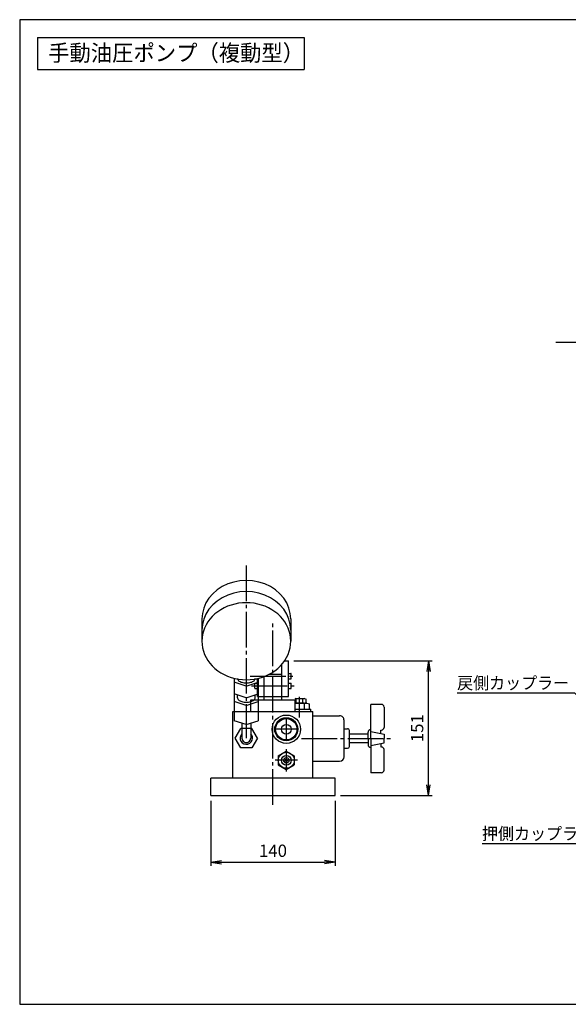
# Model space of a CAD drawing. Extents: x 10 to 410, y 10 to 287.
# Drawn here: x 10 to 164, y 10 to 287 of the extents above; entities that cross this region are included whole.
import ezdxf
from ezdxf.enums import TextEntityAlignment as Align

# ---------------------------------------------------------------- set-up
doc = ezdxf.new("R2010")
doc.units = 0
doc.linetypes.add('EXLTYPE3', pattern=[13, 10, -1, 1, -1])
doc.layers.get('0').update_dxf_attribs({"linetype": 'CONTINUOUS'})
doc.layers.get('DEFPOINTS').update_dxf_attribs({"linetype": 'CONTINUOUS'})
doc.layers.add('図面枠', color=7, linetype='CONTINUOUS')
doc.layers.add('Ｓ_１_１', color=7, linetype='CONTINUOUS')
doc.styles.add('EXCADDIM1', font='msgothic.ttc')
doc.styles.add('EXCADTTF1', font='msgothic.ttc')
doc.styles.get("Standard").update_dxf_attribs({"font": 'monotxt', "bigfont": 'extfont'})
doc.dimstyles.new('ISO-25', dxfattribs={"dimtxt": 2.5, "dimasz": 2.5, "dimexe": 1.25, "dimexo": 0.625, "dimtad": 1, "dimtxsty": 'STANDARD', "dimcen": 2.5, "dimazin": 3, "dimtfac": 1, "dimtmove": 0, "dimatfit": 3})

# ---------------------------------------------------------------- blocks, each defined once
blk = doc.blocks.new('EX_NORM')
at = {"color": 0, "linetype": 'CONTINUOUS'}
for q in [(-1, 0.167), (-1, 0), (-1, -0.167)]:
    blk.add_line((0, 0), q, dxfattribs=at)
blk = doc.blocks.new('*D17')
at = {"layer": 'DEFPOINTS', "color": 0}
for p in [(63.75, 68.75), (98.75, 68.75), (98.75, 50)]:
    blk.add_point(p, dxfattribs=at)
at = {"layer": 'Ｓ_１_１', "color": 2, "linetype": 'CONTINUOUS'}
for p, q in [((63.75, 67.25), (63.75, 49)), ((98.75, 67.25), (98.75, 49)), ((66.75, 50), (95.75, 50))]:
    blk.add_line(p, q, dxfattribs=at)
at = {"layer": 'Ｓ_１_１', "color": 2, "xscale": 3, "yscale": 3, "zscale": 3, "rotation": 180}
blk.add_blockref('EX_NORM', (63.75, 50), dxfattribs=at)
at = {"layer": 'Ｓ_１_１', "color": 2, "xscale": 3, "yscale": 3, "zscale": 3}
blk.add_blockref('EX_NORM', (98.75, 50), dxfattribs=at)
at = {"layer": 'Ｓ_１_１', "color": 2, "insert": (81.25, 52.75), "char_height": 3.464, "attachment_point": 5, "style": 'EXCADDIM1'}
blk.add_mtext('140', dxfattribs=at)
blk = doc.blocks.new('*D18')
at = {"layer": 'DEFPOINTS', "color": 0}
for p in [(85.62, 106.61), (125, 106.61), (98.75, 68.75)]:
    blk.add_point(p, dxfattribs=at)
at = {"layer": 'Ｓ_１_１', "color": 2, "linetype": 'CONTINUOUS'}
for p, q in [((87.12, 106.61), (126, 106.61)), ((125, 71.75), (125, 103.61)), ((100.25, 68.75), (126, 68.75))]:
    blk.add_line(p, q, dxfattribs=at)
at = {"layer": 'Ｓ_１_１', "color": 2, "xscale": 3, "yscale": 3, "zscale": 3}
for p, rotation in [((125, 106.61), 90), ((125, 68.75), 270)]:
    blk.add_blockref('EX_NORM', p, dxfattribs=dict(at, rotation=rotation))
at = {"layer": 'Ｓ_１_１', "color": 2, "insert": (122.25, 87.68), "char_height": 3.464, "attachment_point": 5, "rotation": 90, "style": 'EXCADDIM1'}
blk.add_mtext('151', dxfattribs=at)

msp = doc.modelspace()

# ---------------------------------------------------------------- linework, layer by layer
at = {"layer": '図面枠', "color": 5, "linetype": 'CONTINUOUS'}
for p, q in [((410, 287), (10, 287)), ((10, 287), (10, 10)), ((10, 10), (410, 10))]:
    msp.add_line(p, q, dxfattribs=at)
at = {"layer": '図面枠', "color": 3, "linetype": 'CONTINUOUS'}
for p, q in [((15, 282), (15, 273)), ((15, 282), (90, 282)), ((90, 282), (90, 273)), ((15, 273), (90, 273))]:
    msp.add_line(p, q, dxfattribs=at)
at = {"layer": 'Ｓ_１_１', "color": 1, "linetype": 'EXLTYPE3'}
for p, q in [((160.8098, 196.25), (203.6856, 196.25)), ((73.75, 133.4093), (73.75, 84.8893)), ((81.25, 66.1393), (81.25, 117.7596)), ((74.8664, 102.3223), (87.6578, 102.3223)), ((75.2505, 99.582), (87.6873, 99.582)), ((88.75, 90.7322), (88.75, 96.4571)), ((85, 90.5143), (85, 84.2643)), ((88.125, 87.3893), (81.875, 87.3893)), ((89.2625, 84.7643), (115.2423, 84.7643)), ((85, 81.7643), (85, 75.5143)), ((88.125, 78.6393), (81.875, 78.6393))]:
    msp.add_line(p, q, dxfattribs=at)
at = {"layer": 'Ｓ_１_１', "color": 3, "linetype": 'CONTINUOUS'}
for p, q in [((61.25, 118.4051), (61.25, 112.1551)), ((86.25, 118.4051), (86.25, 112.1551)), ((83.4768, 105.3559), (83.75, 105.3559)), ((83.75, 95.6393), (83.75, 105.6599)), ((84.4828, 106.6059), (85.625, 106.6059)), ((85.625, 96.6059), (85.625, 106.6059)), ((80.1492, 102.8559), (83.75, 102.8559)), ((85.625, 103.0723), (86.25, 103.0723)), ((86.375, 101.6973), (86.375, 102.9473)), ((70.375, 101.7318), (70.375, 89.7569)), ((73.75, 99.4997), (70.375, 100.5822)), ((73.75, 99.4997), (77.125, 100.5822)), ((76.125, 98.957), (76.125, 100.207)), ((76.25, 101.5723), (76.875, 101.5723)), ((76.25, 100.332), (76.875, 100.332)), ((76.875, 96.6059), (76.875, 101.6735)), ((77.125, 101.7318), (77.125, 89.7569)), ((78.75, 95.6393), (78.75, 102.2335)), ((85.625, 101.5723), (86.25, 101.5723)), ((85.625, 100.332), (86.25, 100.332)), ((86.375, 98.957), (86.375, 100.207)), ((73.75, 96.2521), (70.375, 97.3346)), ((71.25, 96.2521), (71.25, 97.0539)), ((73.75, 96.2521), (77.125, 97.3346)), ((76.25, 98.832), (76.875, 98.832)), ((76.25, 96.2521), (76.25, 97.0539)), ((85.625, 98.832), (86.25, 98.832)), ((73.75, 94.087), (70.375, 95.1695)), ((73.75, 94.087), (77.125, 95.1695)), ((75, 95.6393), (87.5, 95.6393)), ((75, 92.3893), (75, 95.6393)), ((76.875, 96.6059), (85.625, 96.6059)), ((87.5, 96.0143), (90.1573, 96.0143)), ((87.5, 92.3893), (87.5, 95.6393)), ((87.5, 94.7643), (90.8068, 94.7643)), ((87.8118, 94.8893), (87.8118, 95.8893)), ((89.6882, 94.8893), (89.6882, 95.8893)), ((90.1212, 93.0143), (90.1212, 94.5143)), ((90.1573, 96.0143), (90.6264, 95.8893)), ((90.1573, 94.7643), (90.6264, 94.8892)), ((90.6264, 94.8893), (90.6264, 95.8893)), ((90.8068, 94.7643), (91.4924, 94.5143)), ((91.4924, 93.0143), (91.4924, 94.5143)), ((111.75, 94.3892), (108.75, 94.3892)), ((108.75, 84.7643), (108.75, 94.3892)), ((70, 92.3893), (92.5, 92.3893)), ((70, 73.6393), (70, 92.3893)), ((87.5, 93.0143), (91.875, 93.0143)), ((91.875, 92.3893), (91.875, 93.0143)), ((92.5, 73.6393), (92.5, 92.3893)), ((112.5, 93.6392), (112.5, 87.8893)), ((73.75, 88.6743), (70.375, 89.7569)), ((72.5, 89.0753), (72.5, 84.8893)), ((73.75, 88.6744), (77.125, 89.7569)), ((75, 89.0753), (75, 84.8893)), ((92.5, 91.1393), (100, 91.1393)), ((101.25, 79.6393), (101.25, 89.8893)), ((70.625, 84.8893), (72.1875, 87.5956)), ((75.3125, 87.5956), (72.1875, 87.5956)), ((76.875, 84.8893), (75.3125, 87.5956)), ((101.25, 87.5143), (102.25, 87.5143)), ((102.75, 82.5143), (102.75, 87.0143)), ((108, 86.0143), (102.75, 86.0143)), ((108, 84.7643), (108, 86.5142)), ((108.75, 86.7643), (112.5, 86.0143)), ((111.5625, 86.2017), (111.5625, 87.1392)), ((111.5625, 87.1392), (111.75, 87.1392)), ((112.5, 86.0143), (112.5, 84.7643)), ((72.1875, 82.1829), (70.625, 84.8893)), ((76.875, 84.8893), (75.3125, 82.1829)), ((108, 83.5143), (102.75, 83.5143)), ((108, 84.7643), (108, 83.0143)), ((108.75, 84.7643), (108.75, 75.1393)), ((108.75, 82.7643), (112.5, 83.5143)), ((111.5625, 83.3268), (111.5625, 82.3893)), ((112.5, 83.5143), (112.5, 84.7643)), ((75.3125, 82.1829), (72.1875, 82.1829)), ((82.75, 79.9383), (85, 81.2373)), ((85, 81.2373), (87.25, 79.9383)), ((101.25, 82.0143), (102.25, 82.0143)), ((111.5625, 82.3893), (111.75, 82.3893)), ((112.5, 75.8892), (112.5, 81.6393)), ((82.75, 79.9383), (82.75, 77.3402)), ((87.25, 79.9383), (87.25, 77.3402)), ((92.5, 78.3893), (100, 78.3893)), ((82.75, 77.3402), (85, 76.0412)), ((85, 76.0412), (87.25, 77.3402)), ((111.75, 75.1393), (108.75, 75.1393)), ((63.75, 68.75), (63.75, 73.6393)), ((98.75, 73.6393), (63.75, 73.6393)), ((98.75, 68.75), (98.75, 73.6393)), ((63.75, 68.75), (98.75, 68.75))]:
    msp.add_line(p, q, dxfattribs=at)
at = {"layer": 'Ｓ_１_１', "color": 3, "linetype": 'CONTINUOUS', "flags": 128}
for points in [[(86.25, 118.4051), (86.1228, 119.9457), (85.7437, 121.4549), (85.1204, 122.9021), (84.2657, 124.2577), (83.1969, 125.4942), (81.9358, 126.5863), (80.508, 127.5119), (78.9427, 128.2522), (77.2717, 128.7919), (75.5289, 129.1202), (73.75, 129.2304), (71.9711, 129.1202), (70.2283, 128.7919), (68.5573, 128.2522), (66.992, 127.5119), (65.5642, 126.5863), (64.3031, 125.4942), (63.2343, 124.2577), (62.3796, 122.9021), (61.7563, 121.455), (61.3772, 119.9457), (61.25, 118.4051), (61.25, 118.4051)], [(86.25, 115.2801), (86.1228, 116.8207), (85.7437, 118.3299), (85.1204, 119.7771), (84.2657, 121.1327), (83.1969, 122.3692), (81.9358, 123.4613), (80.508, 124.3869), (78.9427, 125.1272), (77.2717, 125.6669), (75.5289, 125.9952), (73.75, 126.1054), (71.9711, 125.9952), (70.2283, 125.6669), (68.5573, 125.1272), (66.992, 124.3869), (65.5642, 123.4613), (64.3031, 122.3692), (63.2343, 121.1327), (62.3796, 119.7771), (61.7563, 118.33), (61.3772, 116.8207), (61.25, 115.2801), (61.25, 115.2801)], [(61.25, 112.1551), (61.2976, 111.2116), (61.4399, 110.2753), (61.6759, 109.3533), (62.0038, 108.4526), (62.4212, 107.5801), (62.9247, 106.7424), (63.5106, 105.946), (64.1744, 105.1967), (64.9112, 104.5005), (65.7152, 103.8624), (66.5803, 103.2875), (67.5, 102.7801), (68.4673, 102.344), (69.4747, 101.9826), (70.5148, 101.6987), (71.5794, 101.4943), (72.6606, 101.371), (73.75, 101.3298), (74.8394, 101.371), (75.9206, 101.4943), (76.9852, 101.6987), (78.0253, 101.9826), (79.0327, 102.344), (80, 102.7801), (80.9197, 103.2875), (81.7848, 103.8624), (82.5888, 104.5005), (83.3256, 105.1967), (83.9894, 105.946), (84.5753, 106.7424), (85.0788, 107.5801), (85.4962, 108.4526), (85.8241, 109.3533), (86.0601, 110.2753), (86.2024, 111.2116), (86.25, 112.1551), (86.2024, 113.0986), (86.0601, 114.0349), (85.8241, 114.9569), (85.4962, 115.8576), (85.0788, 116.7301), (84.5753, 117.5678), (83.9894, 118.3643), (83.3256, 119.1135), (82.5888, 119.8098), (81.7848, 120.4478), (80.9197, 121.0227), (80, 121.5301), (79.0327, 121.9662), (78.0253, 122.3276), (76.9852, 122.6116), (75.9206, 122.816), (74.8394, 122.9392), (73.75, 122.9804), (72.6606, 122.9392), (71.5794, 122.816), (70.5148, 122.6116), (69.4747, 122.3276), (68.4673, 121.9662), (67.5, 121.5301), (66.5803, 121.0227), (65.7152, 120.4478), (64.9112, 119.8098), (64.1744, 119.1135), (63.5106, 118.3643), (62.9247, 117.5678), (62.4212, 116.7301), (62.0038, 115.8576), (61.6759, 114.9569), (61.4399, 114.0349), (61.2976, 113.0986), (61.25, 112.1551)], [(71.25, 101.6647), (71.2714, 101.5016), (71.3352, 101.3412), (71.4403, 101.1864), (71.5849, 101.0397), (71.7666, 100.9038), (71.9822, 100.7808), (72.2281, 100.673), (72.5, 100.5822), (72.7933, 100.5099), (73.103, 100.4573), (73.4237, 100.4254), (73.75, 100.4147), (74.0763, 100.4254), (74.397, 100.4573), (74.7067, 100.5099), (75, 100.5822), (75.2719, 100.673), (75.5178, 100.7808), (75.7334, 100.9038), (75.9151, 101.0397), (76.0597, 101.1864), (76.1648, 101.3412), (76.2286, 101.5016), (76.25, 101.6647)], [(71.25, 96.2521), (71.2714, 96.0889), (71.3352, 95.9285), (71.4403, 95.7737), (71.5849, 95.6271), (71.7666, 95.4911), (71.9822, 95.3682), (72.2281, 95.2604), (72.5, 95.1695), (72.7933, 95.0972), (73.103, 95.0447), (73.4237, 95.0128), (73.75, 95.0021), (74.0763, 95.0128), (74.397, 95.0447), (74.7067, 95.0972), (75, 95.1695), (75.2719, 95.2604), (75.5178, 95.3682), (75.7334, 95.4911), (75.9151, 95.6271), (76.0597, 95.7737), (76.1648, 95.9285), (76.2286, 96.0889), (76.25, 96.2521)]]:
    msp.add_lwpolyline(points, dxfattribs=at)
at = {"layer": 'Ｓ_１_１', "color": 3, "linetype": 'CONTINUOUS'}
for centre, radius in [((85, 87.3893), 4), ((85, 87.3893), 3.25), ((85, 87.3893), 3), ((85, 87.3893), 1.375), ((85, 78.6393), 2.25), ((85, 78.6393), 1.375), ((85, 78.6393), 0.75), ((85, 78.6393), 0.375)]:
    msp.add_circle(centre, radius, dxfattribs=at)
for centre, radius, start, end in [((86.25, 102.9473), 0.125, 0, 90.000003), ((76.25, 100.207), 0.125, 90.000003, 180.000005), ((86.25, 101.6973), 0.125, 269.999997, 0), ((86.25, 100.207), 0.125, 0, 90.000003), ((76.25, 98.957), 0.125, 179.999991, 270.000001), ((86.25, 98.957), 0.125, 269.999997, 0), ((87.3427, 95.0715), 0.9427, 60.158278, 80.39524), ((87.3427, 95.707), 0.9427, 279.60476, 299.841736), ((88.7481, 90.8684), 3.8958, 69.362408, 108.685296), ((88.75, 92.4309), 3.5833, 74.82182, 105.178172), ((88.75, 98.3476), 3.5833, 254.821821, 285.17818), ((90.1573, 95.0715), 0.9427, 89.999996, 119.841721), ((90.1573, 95.707), 0.9427, 240.158279, 269.999997), ((90.8068, 93.6992), 1.0651, 89.999996, 130.067989), ((111.75, 93.6392), 0.75, 359.999984, 89.999962), ((100, 89.8893), 1.25, 359.999997, 90.000003), ((73.75, 84.8893), 1.75, 135.584692, 0), ((73.75, 84.8893), 1.75, 0, 44.41531), ((102.25, 87.0143), 0.5, 359.999997, 90.000003), ((108.75, 86.5142), 0.75, 89.999962, 179.99995), ((111.75, 87.8893), 0.75, 269.999991, 359.999973), ((73.75, 84.8893), 1.25, 179.999991, 0), ((102.25, 82.5143), 0.5, 269.999997, 359.999997), ((108.75, 83.0143), 0.75, 180.000022, 269.999991), ((111.75, 81.6393), 0.75, 359.999984, 89.999962), ((100, 79.6393), 1.25, 269.999997, 359.999997), ((111.75, 75.8892), 0.75, 269.999991, 359.999973)]:
    msp.add_arc(centre, radius, start, end, dxfattribs=at)

# ---------------------------------------------------------------- texts
at = {"layer": '図面枠', "color": 4, "linetype": 'CONTINUOUS', "style": 'EXCADTTF1', "width": 0.999231}
msp.add_text('手動油圧ポンプ（複動型）', height=4.618938, dxfattribs=at).set_placement((18, 275.3438), (90, 275.3438), align=Align.FIT)
at = {"layer": 'Ｓ_１_１', "color": 4, "linetype": 'CONTINUOUS', "style": 'EXCADTTF1', "width": 0.999231}
for s, p, p2 in [('戻側カップラー', (133.05, 98.657), (164.55, 98.657)), ('押側カップラー', (140.05, 56.2821), (171.55, 56.2821))]:
    msp.add_text(s, height=3.4642, dxfattribs=at).set_placement(p, p2, align=Align.FIT)

# ---------------------------------------------------------------- dimensions: what is measured, and where the dimension line sits
at = {"layer": 'Ｓ_１_１', "color": 2, "linetype": 'CONTINUOUS'}
dim = msp.add_linear_dim(base=(125, 106.6059), p1=(98.75, 68.75), p2=(85.625, 106.6059), angle=90, text='151', dimstyle='ISO-25', override={"dimtxt": 3.464203, "dimasz": 3, "dimexe": 1, "dimexo": 1.5, "dimgap": 0, "dimtad": 1, "dimjust": 0, "dimtih": 0, "dimtoh": 0, "dimdec": 2, "dimlfac": 4, "dimzin": 8, "dimlunit": 2, "dimtxsty": 'EXCADDIM1', "dimblk1": 'EX_NORM', "dimblk2": 'EX_NORM', "dimsah": 1, "dimse1": 0, "dimse2": 0, "dimclrd": 2, "dimclre": 2, "dimclrt": 2, "dimtmove": 2}, dxfattribs=at)
dim.commit()
dim.dimension.update_dxf_attribs({"geometry": '*D18', "text_midpoint": (122.25, 87.678), "dimtype": 160})
dim = msp.add_linear_dim(base=(98.75, 50), p1=(63.75, 68.75), p2=(98.75, 68.75), dimstyle='ISO-25', override={"dimtxt": 3.464203, "dimasz": 3, "dimexe": 1, "dimexo": 1.5, "dimgap": 0, "dimtad": 1, "dimjust": 0, "dimtih": 0, "dimtoh": 0, "dimdec": 2, "dimlfac": 4, "dimzin": 8, "dimlunit": 2, "dimtxsty": 'EXCADDIM1', "dimblk1": 'EX_NORM', "dimblk2": 'EX_NORM', "dimsah": 1, "dimse1": 0, "dimse2": 0, "dimclrd": 2, "dimclre": 2, "dimclrt": 2, "dimtmove": 2}, dxfattribs=at)
dim.commit()
dim.dimension.update_dxf_attribs({"geometry": '*D17', "text_midpoint": (81.25, 52.75), "dimtype": 160})

# ---------------------------------------------------------------- leaders
for points in [[(175.3059, 88.3924), (166.1742, 97.5242), (133.05, 97.5242)], [(184.463, 73.5277), (173.8522, 55.1493), (140.05, 55.1493)]]:
    msp.add_leader(points, dimstyle='ISO-25', override={"dimasz": 3, "dimldrblk": 'EX_NORM'}, dxfattribs=at)

doc.saveas('drawing.dxf')
